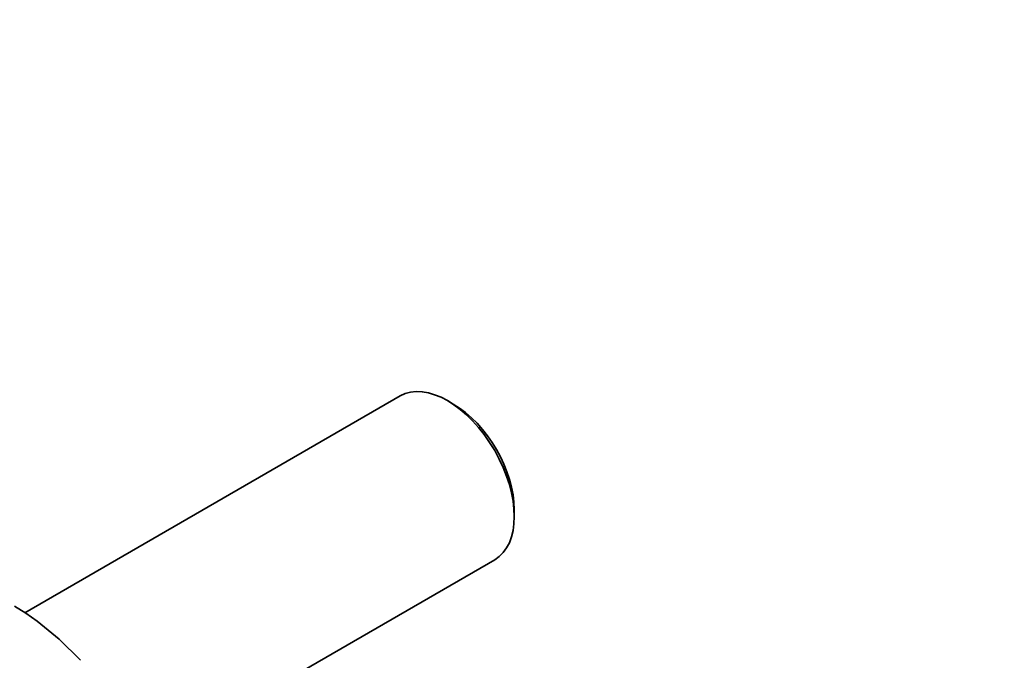
# Model space of a CAD drawing. Units: millimetres. Extents: x 0 to 1478, y 0 to 1758.
# Drawn here: x 400 to 541, y 412 to 505 of the extents above; entities that cross this region are included whole.
import ezdxf
from ezdxf import colors
from ezdxf.entities.mleader import LeaderData, LeaderLine
from ezdxf.math import Vec2, Vec3

# ---------------------------------------------------------------- set-up
doc = ezdxf.new("R2010")
doc.units = ezdxf.units.MM
doc.layers.add('DV5_Défaut', color=7, linetype='Continuous')
doc.layers.add('Défaut', color=7, linetype='Continuous')

# ---------------------------------------------------------------- blocks, each defined once
blk = doc.blocks.new('_DOT')
at = {"color": 0}
blk.add_line((0, 0), (-1, 0), dxfattribs=at)
at = {"color": 0, "const_width": 0.333}
blk.add_lwpolyline([(-0.1665, 0, 1), (0.1665, 0, 1)], format="xyb", close=True, dxfattribs=at)
blk = doc.blocks.new('SE4')
at = {"layer": 'DV5_Défaut', "color": 7, "linetype": 'Continuous', "lineweight": 35}
for p, q in [((454.35, 450.45), (400.37, 419.28)), ((462, 449.29), (461.15, 449.78)), ((470.77, 433.12), (470.77, 434.1)), ((418.2, 398.17), (467.95, 426.89)), ((398.87, 420.23), (400.49, 419.2)), ((400.49, 419.2), (402.11, 418.06)), ((402.11, 418.06), (405.29, 415.45)), ((405.29, 415.45), (408.36, 412.43))]:
    blk.add_line(p, q, dxfattribs=at)
for centre, major_axis, start_param, end_param in [((461.15, 438.67), (-6.8, 11.78), 3.141593, 6.283185), ((462, 439.16), (6.2, -10.74), 0.785398, 2.356194)]:
    blk.add_ellipse(centre, major_axis=major_axis, ratio=0.57735, start_param=start_param, end_param=end_param, dxfattribs=at)

msp = doc.modelspace()

# ---------------------------------------------------------------- block references
at = {"layer": 'Défaut'}
msp.add_blockref('SE4', (0, 0), dxfattribs=at)

# ---------------------------------------------------------------- leaders
at = {"layer": 'Défaut', "color": 7, "linetype": 'Continuous', "lineweight": 18}
ml = msp.add_multileader_mtext('Standard', dxfattribs=at)
ml.set_content('{\\pxsm0.9;\\fSolid Edge ISO|b1||i0||c0|p34;\\W1.;23/11/2020\\P}', color=256)
ml.set_leader_properties()
ml.set_arrow_properties(name='DOT')
ml.build(insert=Vec2(0, 0))
ml.multileader.update_dxf_attribs({"leader_type": 0, "dogleg_length": 0, "arrow_head_size": 12})
ctx = ml.context
ctx.base_point, ctx.char_height, ctx.arrow_head_size, ctx.landing_gap_size = Vec3(1390.41, 1750.71), 12, 12, 4.2
notes = []
notes.append((ctx, [(0, (0, 0, 0), (0, 0), (1, 0), 1, [])]))
ctx.mtext.insert = Vec3(1392.41, 1756.83)
for ctx, leaders in notes:
    for number, flags, end, landing, length, lines in leaders:
        leader = LeaderData()
        leader.index, (leader.has_last_leader_line, leader.has_dogleg_vector, leader.attachment_direction) = number, flags
        leader.last_leader_point, leader.dogleg_vector, leader.dogleg_length = Vec3(end), Vec3(landing), length
        for number, points, colour, breaks in lines:
            line = LeaderLine()
            line.index, line.vertices, line.color, line.breaks = number, Vec3.list(points), colors.encode_raw_color(colour), breaks
            leader.lines.append(line)
        ctx.leaders.append(leader)

doc.saveas('drawing.dxf')
